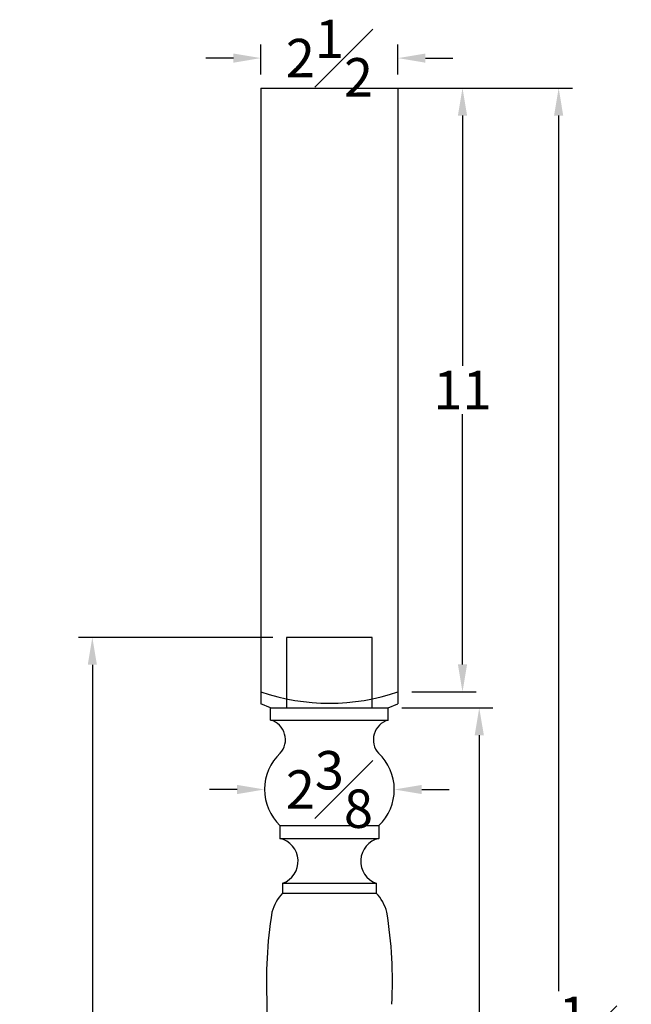
# Model space of a CAD drawing. Units: inches. Extents: x 0.1 to 20.1, y -0.7 to 50.1.
# Drawn here: x 3.6 to 14.8, y 32.2 to 50.1 of the extents above; entities that cross this region are included whole.
import ezdxf

# ---------------------------------------------------------------- set-up
doc = ezdxf.new("R2010")
doc.units = ezdxf.units.IN
doc.header["$MEASUREMENT"] = 0
doc.styles.get("Standard").update_dxf_attribs({"font": 'arial_0.ttf'})
doc.dimstyles.new('New OWP', dxfattribs={"dimtxt": 0.7, "dimasz": 0.5, "dimexe": 0.25, "dimexo": 0.25, "dimgap": 0.09, "dimtad": 0, "dimtih": 1, "dimtoh": 1, "dimdec": 4, "dimrnd": 0.0625, "dimzin": 0, "dimdsep": 46, "dimlunit": 5, "dimtxsty": 'Standard', "dimcen": 0, "dimadec": 0, "dimazin": 0, "dimtfac": 1, "dimtdec": 4, "dimtofl": 0, "dimtmove": 0, "dimatfit": 3, "dimfxl": 1, "dimfrac": 1, "dimtolj": 1, "dimtzin": 0, "dimarcsym": 0})

# ---------------------------------------------------------------- blocks, each defined once
blk = doc.blocks.new('*D71')
at = {"color": 0, "lineweight": -2, "transparency": 16777216}
for p, q in [((8.215, 38.856), (4.674, 38.856)), ((4.924, 38.356), (4.924, 27.402)), ((4.924, 14.863), (4.924, 25.816)), ((8.502, 14.363), (4.674, 14.363))]:
    blk.add_line(p, q, dxfattribs=at)
at = {"color": 0, "transparency": 16777216}
for points in [[(4.841, 38.356), (5.008, 38.356), (4.924, 38.856)], [(4.841, 14.863), (5.008, 14.863), (4.924, 14.363)]]:
    blk.add_solid(points, dxfattribs=at)
at = {"layer": 'Defpoints', "color": 0, "transparency": 16777216}
for p in [(4.924, 38.856), (8.465, 38.856), (8.752, 14.363)]:
    blk.add_point(p, dxfattribs=at)
at = {"color": 0, "transparency": 16777216, "insert": (4.924, 26.609), "char_height": 0.7, "attachment_point": 5}
blk.add_mtext('\\A1;24{\\H1.000000x;\\S1#2;}', dxfattribs=at)
blk = doc.blocks.new('*D73')
at = {"color": 0, "lineweight": -2, "transparency": 16777216}
for p, q in [((7.563, 36.085), (7.063, 36.085)), ((10.93, 36.085), (11.43, 36.085))]:
    blk.add_line(p, q, dxfattribs=at)
at = {"color": 0, "transparency": 16777216}
for points in [[(7.563, 36.168), (7.563, 36.001), (8.063, 36.085)], [(10.93, 36.168), (10.93, 36.001), (10.43, 36.085)]]:
    blk.add_solid(points, dxfattribs=at)
at = {"layer": 'Defpoints', "color": 0, "transparency": 16777216}
for p in [(8.063, 36.085), (8.063, 36.085), (10.43, 36.085)]:
    blk.add_point(p, dxfattribs=at)
at = {"color": 0, "transparency": 16777216, "insert": (9.246, 36.085), "char_height": 0.7, "attachment_point": 5}
blk.add_mtext('\\A1;2{\\H1.000000x;\\S3#8;}', dxfattribs=at)
blk = doc.blocks.new('*D74')
at = {"color": 0, "lineweight": -2, "transparency": 16777216}
for p, q in [((9.496, 48.863), (13.676, 48.863)), ((13.426, 48.363), (13.426, 32.412)), ((13.426, 14.863), (13.426, 30.814)), ((9.496, 14.363), (13.676, 14.363))]:
    blk.add_line(p, q, dxfattribs=at)
at = {"color": 0, "transparency": 16777216}
for points in [[(13.342, 48.363), (13.509, 48.363), (13.426, 48.863)], [(13.342, 14.863), (13.509, 14.863), (13.426, 14.363)]]:
    blk.add_solid(points, dxfattribs=at)
at = {"layer": 'Defpoints', "color": 0, "transparency": 16777216}
for p in [(9.246, 48.863), (13.426, 48.863), (9.246, 14.363)]:
    blk.add_point(p, dxfattribs=at)
at = {"color": 0, "transparency": 16777216, "insert": (13.426, 31.613), "char_height": 0.7, "attachment_point": 5}
blk.add_mtext('\\A1;34{\\H1.000000x;\\S1#2;}', dxfattribs=at)
blk = doc.blocks.new('*D75')
at = {"color": 0, "lineweight": -2, "transparency": 16777216}
for p, q in [((10.746, 48.863), (11.923, 48.863)), ((11.673, 48.363), (11.673, 43.804)), ((11.673, 38.363), (11.673, 42.921)), ((10.746, 37.863), (11.923, 37.863))]:
    blk.add_line(p, q, dxfattribs=at)
at = {"color": 0, "transparency": 16777216}
for points in [[(11.589, 48.363), (11.756, 48.363), (11.673, 48.863)], [(11.589, 38.363), (11.756, 38.363), (11.673, 37.863)]]:
    blk.add_solid(points, dxfattribs=at)
at = {"layer": 'Defpoints', "color": 0, "transparency": 16777216}
for p in [(10.496, 48.863), (10.496, 37.863), (11.673, 37.863)]:
    blk.add_point(p, dxfattribs=at)
at = {"color": 0, "transparency": 16777216, "insert": (11.673, 43.363), "char_height": 0.7, "attachment_point": 5}
blk.add_mtext('\\A1;11', dxfattribs=at)
blk = doc.blocks.new('*D76')
at = {"color": 0, "lineweight": -2, "transparency": 16777216}
for p, q in [((10.568, 37.574), (12.228, 37.574)), ((11.978, 37.074), (11.978, 26.78)), ((11.978, 14.863), (11.978, 25.157)), ((9.991, 14.363), (12.228, 14.363))]:
    blk.add_line(p, q, dxfattribs=at)
at = {"color": 0, "transparency": 16777216}
for points in [[(11.895, 37.074), (12.062, 37.074), (11.978, 37.574)], [(11.895, 14.863), (12.062, 14.863), (11.978, 14.363)]]:
    blk.add_solid(points, dxfattribs=at)
at = {"layer": 'Defpoints', "color": 0, "transparency": 16777216}
for p in [(10.318, 37.574), (9.741, 14.363), (11.978, 14.363)]:
    blk.add_point(p, dxfattribs=at)
at = {"color": 0, "transparency": 16777216, "insert": (11.978, 25.969), "char_height": 0.7, "attachment_point": 5}
blk.add_mtext('\\A1;23{\\H1.000000x;\\S3#16;}', dxfattribs=at)
blk = doc.blocks.new('*D77')
at = {"color": 0, "lineweight": -2, "transparency": 16777216}
for p, q in [((7.996, 49.113), (7.996, 49.659)), ((10.496, 49.113), (10.496, 49.659)), ((7.496, 49.409), (6.996, 49.409)), ((10.996, 49.409), (11.496, 49.409))]:
    blk.add_line(p, q, dxfattribs=at)
at = {"color": 0, "transparency": 16777216}
for points in [[(7.496, 49.492), (7.496, 49.325), (7.996, 49.409)], [(10.996, 49.492), (10.996, 49.325), (10.496, 49.409)]]:
    blk.add_solid(points, dxfattribs=at)
at = {"layer": 'Defpoints', "color": 0, "transparency": 16777216}
for p in [(10.496, 49.409), (7.996, 48.863), (10.496, 48.863)]:
    blk.add_point(p, dxfattribs=at)
at = {"color": 0, "transparency": 16777216, "insert": (9.246, 49.409), "char_height": 0.7, "attachment_point": 5}
blk.add_mtext('\\A1;2{\\H1.000000x;\\S1#2;}', dxfattribs=at)

msp = doc.modelspace()

# ---------------------------------------------------------------- linework, layer by layer
for p, q in [((7.9965, 48.86268), (10.4965, 48.86268)), ((7.9965, 48.86268), (7.9965, 37.86268)), ((10.4965, 48.86268), (10.4965, 37.86268)), ((10.02775, 38.8557), (8.46525, 38.8557)), ((8.46525, 38.8557), (8.46525, 37.57445)), ((10.02775, 37.57445), (10.02775, 38.8557)), ((7.9965, 37.86268), (7.9965, 37.64822)), ((10.4965, 37.86268), (10.4965, 37.64822)), ((8.17458, 37.57445), (7.9965, 37.64822)), ((8.17458, 37.34953), (8.17458, 37.57445)), ((8.17458, 37.57445), (10.31842, 37.57445)), ((10.31842, 37.57445), (10.4965, 37.64822)), ((10.31842, 37.34953), (10.31842, 37.57445)), ((8.17458, 37.34953), (10.31842, 37.34953)), ((8.34487, 35.42939), (8.34487, 35.19392)), ((8.34487, 35.42939), (10.14812, 35.42939)), ((10.14812, 35.42939), (10.14812, 35.19392)), ((8.34487, 35.19392), (10.14812, 35.19392)), ((8.39273, 34.37598), (8.39273, 34.19857)), ((8.39273, 34.37598), (10.10026, 34.37598)), ((10.10026, 34.37598), (10.10026, 34.19857)), ((8.39273, 34.19857), (10.10026, 34.19857))]:
    msp.add_line(p, q)
for centre, radius, start, end in [((9.2465, 41.5374), 3.8815, 251.213625, 288.786375), ((8.07398, 36.99247), 0.37096, 318.018548, 74.265332), ((10.41901, 36.99247), 0.37096, 105.734668, 221.981452), ((8.96553, 36.08458), 0.90249, 133.025799, 226.550508), ((9.52747, 36.08458), 0.90249, 313.449492, 46.974201), ((8.24846, 34.77791), 0.42704, 289.745522, 76.951343), ((10.24453, 34.77791), 0.42704, 103.048657, 250.254478), ((9.01706, 33.62397), 0.8485, 137.37525, 164.602323), ((9.47593, 33.62397), 0.8485, 15.397677, 42.62475), ((16.0156, 32.58507), 7.91815, 170.812984, 182.994159), ((2.4774, 32.58507), 7.91815, 357.005841, 9.187016), ((281.14284, 35.15067), 273.05084, 180.6251543, 183.4905063)]:
    msp.add_arc(centre, radius, start, end)

# ---------------------------------------------------------------- dimensions: what is measured, and where the dimension line sits
for base, p1, p2, picture, middle in [((10.4965, 49.40859), (7.9965, 48.86268), (10.4965, 48.86268), '*D77', (9.2465, 49.40859)), ((8.06304, 36.08458), (10.42995, 36.08458), (8.06304, 36.08458), '*D73', (9.2465, 36.08458))]:
    dim = msp.add_linear_dim(base=base, p1=p1, p2=p2, dimstyle='New OWP')
    dim.commit()
    dim.dimension.update_dxf_attribs({"geometry": picture, "text_midpoint": middle})
dim = msp.add_linear_dim(base=(13.42566, 48.86268), p1=(9.2465, 14.36268), p2=(9.2465, 48.86268), angle=90, dimstyle='New OWP')
dim.commit()
dim.dimension.update_dxf_attribs({"geometry": '*D74', "text_midpoint": (13.42566, 31.61268), "dimtype": 160})
for base, p1, p2, picture, middle in [((11.67259, 37.86268), (10.4965, 48.86268), (10.4965, 37.86268), '*D75', (11.67259, 43.36268)), ((4.92438, 38.8557), (8.75238, 14.36268), (8.46525, 38.8557), '*D71', (4.92438, 26.60919)), ((11.97847, 14.36268), (10.31842, 37.57445), (9.74061, 14.36268), '*D76', (11.97847, 25.96857))]:
    dim = msp.add_linear_dim(base=base, p1=p1, p2=p2, angle=90, dimstyle='New OWP')
    dim.commit()
    dim.dimension.update_dxf_attribs({"geometry": picture, "text_midpoint": middle})

doc.saveas('drawing.dxf')
